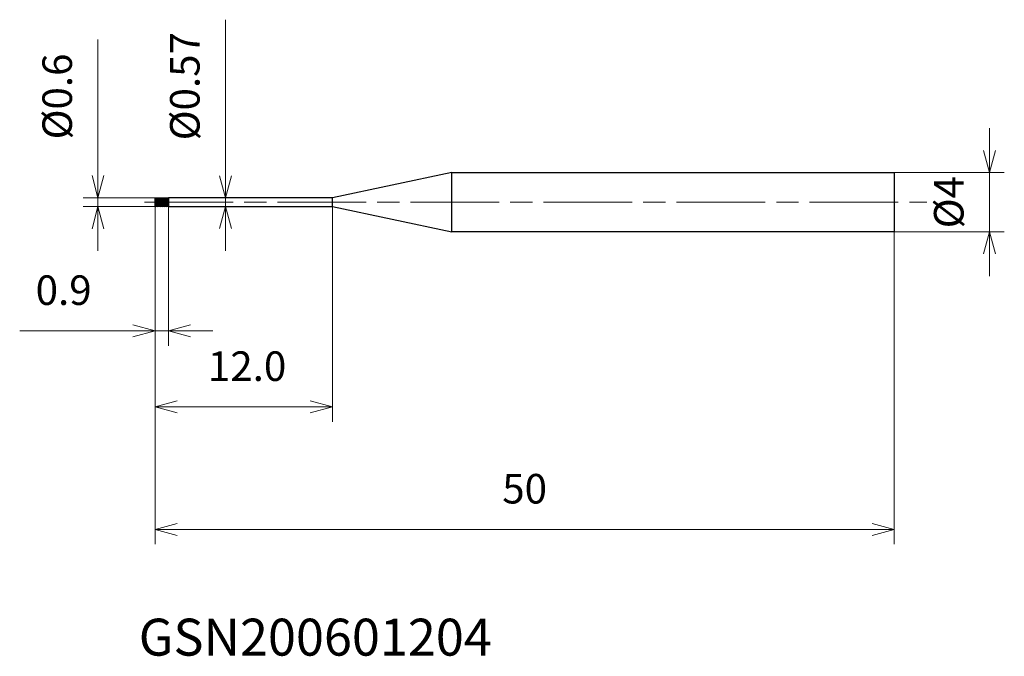
# Model space of a CAD drawing. Units: millimetres. Extents: x -9.2 to 57.4, y -30.7 to 12.3.
import ezdxf

# ---------------------------------------------------------------- set-up
doc = ezdxf.new("R2010")
doc.units = ezdxf.units.MM
doc.linetypes.add('AM_ISO08W050', pattern=[18, 12, -1.5, 3, -1.5])
doc.linetypes.add('AM_ISO08W050x2', pattern=[9, 6, -0.75, 1.5, -0.75])
for name, color, linetype, lineweight in [('AM_0', 7, 'Continuous', 30), ('AM_5', 3, 'Continuous', 13), ('AM_7', 4, 'AM_ISO08W050', 13), ('AM_8', 1, 'Continuous', 30)]:
    doc.layers.add(name, color=color, linetype=linetype, lineweight=lineweight)
doc.styles.add('ACISOTS', font='isocp.shx', dxfattribs={"height": 3.8, "bigfont": 'extfont.shx'})
doc.styles.get("Standard").update_dxf_attribs({"font": 'ISOCP.SHX', "bigfont": 'EXTFONT.SHX'})
doc.dimstyles.new('AM_JIS$0', dxfattribs={"dimtxt": 3.8, "dimasz": 2.5, "dimexe": 1, "dimexo": 0, "dimgap": 1.5, "dimtad": 3, "dimzin": 1, "dimdsep": 46, "dimtxsty": 'STANDARD', "dimblk": 'OPEN30', "dimcen": 0, "dimclrd": 3, "dimclre": 3, "dimclrt": 2, "dimaunit": 1, "dimadec": 0, "dimazin": 2, "dimtp": 0.1, "dimtm": 0.1, "dimtfac": 0.71, "dimtmove": 0, "dimatfit": 0, "dimldrblk": 'OPEN30', "dimfxl": 1, "dimlwd": 13, "dimlwe": 13, "dimarcsym": 0})

# ---------------------------------------------------------------- blocks, each defined once
blk = doc.blocks.new('_Open30')
at = {"color": 0, "linetype": 'ByBlock', "lineweight": -2}
for p, q in [((-1, 0.268), (0, 0)), ((0, 0), (-1, -0.268)), ((0, 0), (-1, 0))]:
    blk.add_line(p, q, dxfattribs=at)
blk = doc.blocks.new('*D4')
at = {"layer": 'AM_5', "color": 3, "lineweight": 13}
for p, q in [((56.449, 3.5), (56.449, 5)), ((50, 2), (57.449, 2)), ((56.449, -2), (56.449, 2)), ((50, -2), (57.449, -2)), ((56.449, -3.5), (56.449, -5))]:
    blk.add_line(p, q, dxfattribs=at)
at = {"layer": 'Defpoints', "color": 0}
for p in [(50, 2), (56.449, 2), (50, -2)]:
    blk.add_point(p, dxfattribs=at)
at = {"layer": 'AM_5', "color": 3, "lineweight": 13, "xscale": 1.5, "yscale": 1.5, "zscale": 1.5}
for p, rotation in [((56.449, 2), 270), ((56.449, -2), 90)]:
    blk.add_blockref('_Open30', p, dxfattribs=dict(at, rotation=rotation))
at = {"layer": 'AM_5', "color": 2, "insert": (53.949, 0), "char_height": 2, "attachment_point": 5, "rotation": 90}
blk.add_mtext('%%c4', dxfattribs=at)
blk = doc.blocks.new('*D5')
at = {"layer": 'AM_5', "color": 3, "lineweight": 13}
for p, q in [((0, -0.235), (0, -9.708)), ((0.9, -0.3), (0.9, -9.708)), ((-1.5, -8.708), (-9.159, -8.708)), ((0.9, -8.708), (0, -8.708)), ((2.4, -8.708), (3.9, -8.708))]:
    blk.add_line(p, q, dxfattribs=at)
at = {"layer": 'Defpoints', "color": 0}
for p in [(0, -0.235), (0.9, -0.3), (0.9, -8.708)]:
    blk.add_point(p, dxfattribs=at)
at = {"layer": 'AM_5', "color": 3, "lineweight": 13, "xscale": 1.5, "yscale": 1.5, "zscale": 1.5}
blk.add_blockref('_Open30', (0, -8.708), dxfattribs=at)
at = {"layer": 'AM_5', "color": 3, "lineweight": 13, "xscale": 1.5, "yscale": 1.5, "zscale": 1.5, "rotation": 180}
blk.add_blockref('_Open30', (0.9, -8.708), dxfattribs=at)
at = {"layer": 'AM_5', "color": 2, "insert": (-6.186, -6.208), "char_height": 2, "attachment_point": 5}
blk.add_mtext('0.9', dxfattribs=at)
blk = doc.blocks.new('*D6')
at = {"layer": 'AM_5', "color": 3, "lineweight": 13}
for p, q in [((0, -0.235), (0, -23.14)), ((50, -2), (50, -23.14)), ((1.5, -22.14), (48.5, -22.14))]:
    blk.add_line(p, q, dxfattribs=at)
at = {"layer": 'Defpoints', "color": 0}
for p in [(0, -0.235), (50, -2), (50, -22.14)]:
    blk.add_point(p, dxfattribs=at)
at = {"layer": 'AM_5', "color": 3, "lineweight": 13, "xscale": 1.5, "yscale": 1.5, "zscale": 1.5, "rotation": 180}
blk.add_blockref('_Open30', (0, -22.14), dxfattribs=at)
at = {"layer": 'AM_5', "color": 3, "lineweight": 13, "xscale": 1.5, "yscale": 1.5, "zscale": 1.5}
blk.add_blockref('_Open30', (50, -22.14), dxfattribs=at)
at = {"layer": 'AM_5', "color": 2, "insert": (25, -19.64), "char_height": 2, "attachment_point": 5}
blk.add_mtext('50', dxfattribs=at)
blk = doc.blocks.new('*D7')
at = {"layer": 'AM_5', "color": 3, "lineweight": 13}
for p, q in [((4.771, 1.785), (4.771, 12.345)), ((1.032, 0.285), (5.771, 0.285)), ((4.771, -0.285), (4.771, 0.285)), ((1.024, -0.285), (5.771, -0.285)), ((4.771, -1.785), (4.771, -3.285))]:
    blk.add_line(p, q, dxfattribs=at)
at = {"layer": 'Defpoints', "color": 0}
for p in [(1.032, 0.285), (4.771, 0.285), (1.024, -0.285)]:
    blk.add_point(p, dxfattribs=at)
at = {"layer": 'AM_5', "color": 3, "lineweight": 13, "xscale": 1.5, "yscale": 1.5, "zscale": 1.5}
for p, rotation in [((4.771, 0.285), 270), ((4.771, -0.285), 90)]:
    blk.add_blockref('_Open30', p, dxfattribs=dict(at, rotation=rotation))
at = {"layer": 'AM_5', "color": 2, "insert": (2.271, 7.845), "char_height": 2, "attachment_point": 5, "rotation": 90}
blk.add_mtext('%%c0.57', dxfattribs=at)
blk = doc.blocks.new('*D8')
at = {"layer": 'AM_5', "color": 3, "lineweight": 13}
for p, q in [((-3.863, 1.8), (-3.863, 10.999)), ((0.021, 0.3), (-4.863, 0.3)), ((-3.863, -0.3), (-3.863, 0.3)), ((0.053, -0.3), (-4.863, -0.3)), ((-3.863, -1.8), (-3.863, -3.3))]:
    blk.add_line(p, q, dxfattribs=at)
at = {"layer": 'Defpoints', "color": 0}
for p in [(0.021, 0.3), (-3.863, -0.3), (0.053, -0.3)]:
    blk.add_point(p, dxfattribs=at)
at = {"layer": 'AM_5', "color": 3, "lineweight": 13, "xscale": 1.5, "yscale": 1.5, "zscale": 1.5}
for p, rotation in [((-3.863, 0.3), 270), ((-3.863, -0.3), 90)]:
    blk.add_blockref('_Open30', p, dxfattribs=dict(at, rotation=rotation))
at = {"layer": 'AM_5', "color": 2, "insert": (-6.363, 7.15), "char_height": 2, "attachment_point": 5, "rotation": 90}
blk.add_mtext('%%c0.6', dxfattribs=at)
blk = doc.blocks.new('*D9')
at = {"layer": 'AM_5', "color": 3, "lineweight": 13}
for p, q in [((0, -0.25), (0, -14.848)), ((12, -0.285), (12, -14.848)), ((1.5, -13.848), (10.5, -13.848))]:
    blk.add_line(p, q, dxfattribs=at)
at = {"layer": 'Defpoints', "color": 0}
for p in [(0, -0.25), (12, -0.285), (12, -13.848)]:
    blk.add_point(p, dxfattribs=at)
at = {"layer": 'AM_5', "color": 3, "lineweight": 13, "xscale": 1.5, "yscale": 1.5, "zscale": 1.5, "rotation": 180}
blk.add_blockref('_Open30', (0, -13.848), dxfattribs=at)
at = {"layer": 'AM_5', "color": 3, "lineweight": 13, "xscale": 1.5, "yscale": 1.5, "zscale": 1.5}
blk.add_blockref('_Open30', (12, -13.848), dxfattribs=at)
at = {"layer": 'AM_5', "color": 2, "insert": (6.226, -11.348), "char_height": 2, "attachment_point": 5}
blk.add_mtext('12.0', dxfattribs=at)

msp = doc.modelspace()

# ---------------------------------------------------------------- hatches: boundary and pattern name
at = {"layer": 'AM_8'}
h = msp.add_hatch(dxfattribs=at)
h.set_pattern_fill('ANSI31', color=256, scale=0.02, angle=290, style=0)
h.paths.add_polyline_path([(0.9, -0.3), (0.9, 0), (0, 0), (0, -0.3)])
h.paths.add_polyline_path([(0.9, 0), (0.9, 0.3), (0, 0.3), (0, 0)])

# ---------------------------------------------------------------- linework, layer by layer
at = {"layer": 'AM_0'}
for p, q in [((20.068, 2), (12, 0.285)), ((20.068, 2), (50, 2)), ((20.068, -2), (20.068, 2)), ((50, 2), (50, -2)), ((0, -0.3), (0, 0.3)), ((0, 0.3), (0.9, 0.3)), ((0, 0), (0, 0)), ((0.9, 0.3), (0.9, -0.3)), ((12, 0.285), (0.9, 0.285)), ((12, -0.285), (12, 0.285)), ((0.9, -0.3), (0, -0.3)), ((0.9, -0.285), (12, -0.285)), ((12, -0.285), (20.068, -2)), ((50, -2), (20.068, -2))]:
    msp.add_line(p, q, dxfattribs=at)
at = {"layer": 'AM_7', "linetype": 'AM_ISO08W050x2'}
msp.add_line((-0.723, 0), (52.211, 0), dxfattribs=at)

# ---------------------------------------------------------------- texts
at = {"layer": 'AM_0', "style": 'ACISOTS'}
msp.add_text('GSN200601204', height=2.5, dxfattribs=at).set_placement((-1.106, -30.671))

# ---------------------------------------------------------------- dimensions: what is measured, and where the dimension line sits
at = {"layer": 'AM_5'}
for base, p1, p2, override, picture, middle in [((4.771, 0.285), (1.024, -0.285), (1.032, 0.285), {"dimtxt": 2, "dimasz": 1.5}, '*D7', (4.771, 7.845)), ((-3.863, -0.3), (0.021, 0.3), (0.053, -0.3), {"dimtxt": 2, "dimasz": 1.5, "dimdec": 1}, '*D8', (-3.863, 7.15)), ((56.449, 2), (50, -2), (50, 2), {"dimtxt": 2, "dimasz": 1.5, "dimdec": 0}, '*D4', (56.449, 0))]:
    dim = msp.add_linear_dim(base=base, p1=p1, p2=p2, angle=90, text='%%c<>', dimstyle='AM_JIS$0', override=override, dxfattribs=at)
    dim.commit()
    dim.dimension.update_dxf_attribs({"geometry": picture, "text_midpoint": middle, "dimtype": 160})
for base, p1, p2, picture, middle in [((0.9, -8.708), (0, -0.235), (0.9, -0.3), '*D5', (-6.186, -8.708)), ((12, -13.848), (0, -0.25), (12, -0.285), '*D9', (6.226, -13.848))]:
    dim = msp.add_linear_dim(base=base, p1=p1, p2=p2, angle=0, dimstyle='AM_JIS$0', override={"dimtxt": 2, "dimasz": 1.5, "dimdec": 1}, dxfattribs=at)
    dim.commit()
    dim.dimension.update_dxf_attribs({"geometry": picture, "text_midpoint": middle, "dimtype": 160})
dim = msp.add_linear_dim(base=(50, -22.14), p1=(0, -0.235), p2=(50, -2), angle=0, dimstyle='AM_JIS$0', override={"dimtxt": 2, "dimasz": 1.5, "dimdec": 0}, dxfattribs=at)
dim.commit()
dim.dimension.update_dxf_attribs({"geometry": '*D6', "text_midpoint": (25, -19.64)})

doc.saveas('drawing.dxf')
